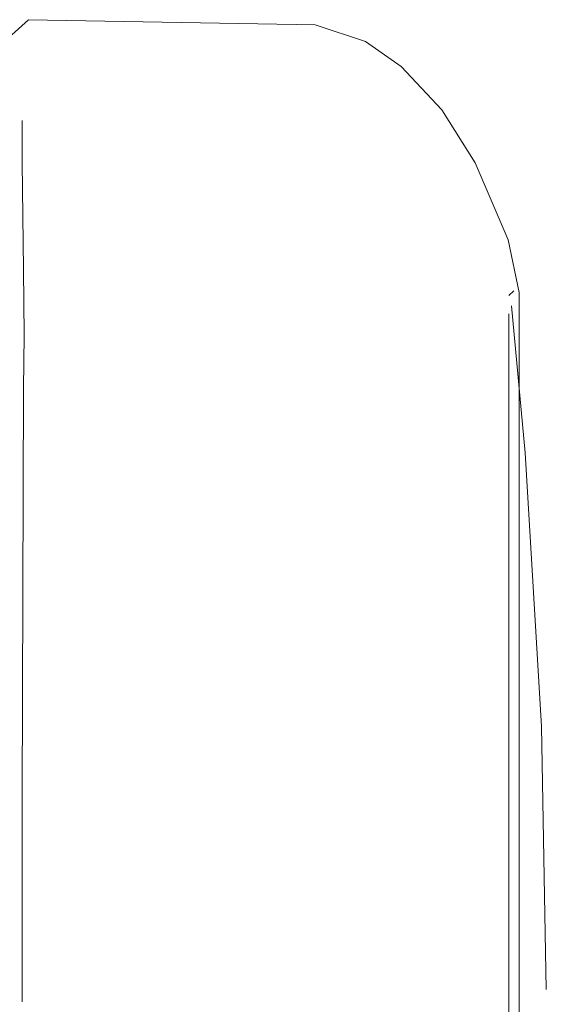
# Model space of a CAD drawing. Units: metres. Extents: x 5.05 to 13.76, y -7.77 to -0.99.
# Drawn here: x 11.37 to 11.39, y -6.04 to -6.02 of the extents above; entities that cross this region are included whole.
import ezdxf

# ---------------------------------------------------------------- set-up
doc = ezdxf.new("R2010")
doc.units = ezdxf.units.M
doc.header["$MEASUREMENT"] = 0

# ---------------------------------------------------------------- blocks, each defined once
blk = doc.blocks.new('d21931e4-dbb7-47fb-abe5-ee2b320ac736')
at = {"color": 18, "lineweight": 9, "true_color": 0x000000}
for p, q in [((11.38376, -6.017205), (11.382438, -6.016758)), ((11.387682, -6.023787), (11.387544, -6.02391)), ((11.387821, -6.02761), (11.387821, -6.043724)), ((11.387821, -6.02761), (11.387821, -6.048663)), ((11.388536, -6.042244), (11.388405, -6.035297))]:
    blk.add_line(p, q, dxfattribs=at)
for points in [[(11.382438, -6.016758), (11.37487, -6.016626), (11.373902, -6.01749)], [(11.38376, -6.017205), (11.384706, -6.017861), (11.385781, -6.019004), (11.386654, -6.020408), (11.38753, -6.022444), (11.387821, -6.02383), (11.387821, -6.025266)], [(11.3747, -6.01929), (11.3747, -6.020399), (11.374736, -6.02322)], [(11.374736, -6.02322), (11.374754, -6.024955), (11.374736, -6.02638), (11.3747, -6.03714), (11.3747, -6.042565)], [(11.387821, -6.025266), (11.387821, -6.02761), (11.387821, -6.02383)], [(11.388405, -6.035297), (11.387978, -6.028069), (11.387614, -6.024182)]]:
    blk.add_lwpolyline(points, dxfattribs=at)
at = {"color": 250, "lineweight": 9, "true_color": 0x2c2c2c}
blk.add_lwpolyline([(11.387544, -6.025795), (11.387544, -6.024391), (11.387544, -6.025795), (11.387544, -6.03116), (11.387544, -6.028086)], close=True, dxfattribs=at)
for points in [[(11.387544, -6.024391)], [(11.387544, -6.039191), (11.387544, -6.034914), (11.387544, -6.03116), (11.387544, -6.039191), (11.387544, -6.043835)], [(11.387544, -6.039191), (11.387544, -6.048663), (11.387544, -6.043835)]]:
    blk.add_lwpolyline(points, dxfattribs=at)
at = {"color": 253, "lineweight": 9, "true_color": 0x979fa5}
blk.add_lwpolyline([(11.387546, -6.072936), (11.387546, -6.03116), (11.387546, -6.025795), (11.387546, -6.024391), (11.387546, -6.066167), (11.387546, -6.071532), (11.387546, -6.072936)], close=True, dxfattribs=at)
blk = doc.blocks.new('6af61081-9c41-4825-8668-429522b86419')
at = {"color": 18, "lineweight": 9, "true_color": 0x000000}
blk.add_line((11.387821, -6.02761), (11.387821, -6.043724), dxfattribs=at)
at = {"color": 253, "lineweight": 9, "true_color": 0x979fa5}
blk.add_lwpolyline([(11.387546, -6.072936), (11.387546, -6.03116), (11.387546, -6.025795), (11.387546, -6.024391), (11.387546, -6.066167), (11.387546, -6.071532), (11.387546, -6.072936)], close=True, dxfattribs=at)
at = {"color": 250, "lineweight": 9, "true_color": 0x2c2c2c}
blk.add_lwpolyline([(11.387544, -6.039191), (11.387544, -6.048663), (11.387544, -6.043835)], dxfattribs=at)
blk = doc.blocks.new('f14ead58-efd2-40ee-bd48-2ff47c4b9c47')
at = {"color": 250, "lineweight": 9, "true_color": 0x2c2c2c}
blk.add_lwpolyline([(11.387544, -6.039191), (11.387544, -6.034914), (11.387544, -6.03116), (11.387544, -6.039191), (11.387544, -6.043835)], dxfattribs=at)
blk = doc.blocks.new('56939d2d-d5d9-45ff-aba9-76ad4e81439c')
at = {"color": 250, "lineweight": 9, "true_color": 0x2c2c2c}
blk.add_lwpolyline([(11.387544, -6.025795), (11.387544, -6.024391), (11.387544, -6.025795), (11.387544, -6.03116), (11.387544, -6.028086)], close=True, dxfattribs=at)
blk = doc.blocks.new('aa2da5d5-36de-4dbe-b83d-dc35d088415c')
at = {"color": 18, "lineweight": 9, "true_color": 0x000000}
blk.add_lwpolyline([(11.387821, -6.025266), (11.387821, -6.02761), (11.387821, -6.02383)], dxfattribs=at)
blk = doc.blocks.new('26771794-eb01-4099-b3a3-b6544132b3c4')
at = {"color": 250, "lineweight": 9, "true_color": 0x2c2c2c}
blk.add_lwpolyline([(11.387544, -6.024391)], dxfattribs=at)
blk = doc.blocks.new('bda7b332-152f-4935-b250-bc68ee499e70')
at = {"color": 18, "lineweight": 9, "true_color": 0x000000}
for p, q in [((11.38376, -6.017205), (11.382438, -6.016758)), ((11.387682, -6.023787), (11.387544, -6.02391)), ((11.387821, -6.02761), (11.387821, -6.048663)), ((11.388536, -6.042244), (11.388405, -6.035297))]:
    blk.add_line(p, q, dxfattribs=at)
for points in [[(11.382438, -6.016758), (11.37487, -6.016626), (11.373902, -6.01749)], [(11.38376, -6.017205), (11.384706, -6.017861), (11.385781, -6.019004), (11.386654, -6.020408), (11.38753, -6.022444), (11.387821, -6.02383), (11.387821, -6.025266)], [(11.3747, -6.01929), (11.3747, -6.020399), (11.374736, -6.02322)], [(11.374736, -6.02322), (11.374754, -6.024955), (11.374736, -6.02638), (11.3747, -6.03714), (11.3747, -6.042565)], [(11.388405, -6.035297), (11.387978, -6.028069), (11.387614, -6.024182)]]:
    blk.add_lwpolyline(points, dxfattribs=at)
blk = doc.blocks.new('01d204d7-a3fd-4fc9-865c-b796ac8f86dc')
at = {"color": 18, "lineweight": 9, "true_color": 0x000000}
blk.add_line((11.387821, -6.02761), (11.387821, -6.043724), dxfattribs=at)
at = {"color": 253, "lineweight": 9, "true_color": 0x979fa5}
blk.add_lwpolyline([(11.387546, -6.072936), (11.387546, -6.03116), (11.387546, -6.025795), (11.387546, -6.024391), (11.387546, -6.066167), (11.387546, -6.071532), (11.387546, -6.072936)], close=True, dxfattribs=at)
at = {"color": 250, "lineweight": 9, "true_color": 0x2c2c2c}
blk.add_lwpolyline([(11.387544, -6.039191), (11.387544, -6.048663), (11.387544, -6.043835)], dxfattribs=at)
blk = doc.blocks.new('176cab3c-cde7-430b-923b-f6086286aa01')
at = {"color": 250, "lineweight": 9, "true_color": 0x2c2c2c}
blk.add_lwpolyline([(11.387544, -6.039191), (11.387544, -6.034914), (11.387544, -6.03116), (11.387544, -6.039191), (11.387544, -6.043835)], dxfattribs=at)
blk = doc.blocks.new('d2184721-317d-48f9-a9ba-628cf4f75fe6')
at = {"color": 250, "lineweight": 9, "true_color": 0x2c2c2c}
blk.add_lwpolyline([(11.387544, -6.025795), (11.387544, -6.024391), (11.387544, -6.025795), (11.387544, -6.03116), (11.387544, -6.028086)], close=True, dxfattribs=at)
blk = doc.blocks.new('32c5bdc4-9ddf-408b-b95e-e945899bfd20')
at = {"color": 18, "lineweight": 9, "true_color": 0x000000}
blk.add_lwpolyline([(11.387821, -6.025266), (11.387821, -6.02761), (11.387821, -6.02383)], dxfattribs=at)
blk = doc.blocks.new('c6016135-98c2-4bd2-b72a-279359e92b49')
at = {"color": 250, "lineweight": 9, "true_color": 0x2c2c2c}
blk.add_lwpolyline([(11.387544, -6.024391)], dxfattribs=at)
blk = doc.blocks.new('f00a3806-9dfb-46b3-8dbf-fad802143f76')
at = {"color": 18, "lineweight": 9, "true_color": 0x000000}
for p, q in [((11.38376, -6.017205), (11.382438, -6.016758)), ((11.387682, -6.023787), (11.387544, -6.02391)), ((11.388536, -6.042244), (11.388405, -6.035297))]:
    blk.add_line(p, q, dxfattribs=at)
for points in [[(11.382438, -6.016758), (11.37487, -6.016626), (11.373902, -6.01749)], [(11.38376, -6.017205), (11.384706, -6.017861), (11.385781, -6.019004), (11.386654, -6.020408), (11.38753, -6.022444), (11.387821, -6.02383), (11.387821, -6.025266)], [(11.3747, -6.01929), (11.3747, -6.020399), (11.374736, -6.02322)], [(11.388405, -6.035297), (11.387978, -6.028069), (11.387614, -6.024182)]]:
    blk.add_lwpolyline(points, dxfattribs=at)
blk = doc.blocks.new('2fe6619c-741a-4c26-b9b7-dca44d7bf904')
at = {"color": 18, "lineweight": 9, "true_color": 0x000000}
blk.add_line((11.387821, -6.02761), (11.387821, -6.048663), dxfattribs=at)
blk = doc.blocks.new('d6af8f1d-6a45-43c1-8cc1-1de6bdb5bd97')
at = {"color": 18, "lineweight": 9, "true_color": 0x000000}
blk.add_lwpolyline([(11.374736, -6.02322), (11.374754, -6.024955), (11.374736, -6.02638), (11.3747, -6.03714), (11.3747, -6.042565)], dxfattribs=at)
blk = doc.blocks.new('3e5ca7c4-0557-45f7-861d-19b2eb634ce9')
at = {"color": 18, "lineweight": 9, "true_color": 0x000000}
blk.add_line((11.387821, -6.02761), (11.387821, -6.043724), dxfattribs=at)
at = {"color": 253, "lineweight": 9, "true_color": 0x979fa5}
blk.add_lwpolyline([(11.387546, -6.072936), (11.387546, -6.03116), (11.387546, -6.025795), (11.387546, -6.024391), (11.387546, -6.066167), (11.387546, -6.071532), (11.387546, -6.072936)], close=True, dxfattribs=at)
at = {"color": 250, "lineweight": 9, "true_color": 0x2c2c2c}
blk.add_lwpolyline([(11.387544, -6.039191), (11.387544, -6.048663), (11.387544, -6.043835)], dxfattribs=at)
blk = doc.blocks.new('64904e7d-880b-489f-91c1-97ffb5e729c3')
at = {"color": 250, "lineweight": 9, "true_color": 0x2c2c2c}
blk.add_lwpolyline([(11.387544, -6.039191), (11.387544, -6.034914), (11.387544, -6.03116), (11.387544, -6.039191), (11.387544, -6.043835)], dxfattribs=at)
blk = doc.blocks.new('3f67bd77-0245-4dd6-bb50-fce19ebef37c')
at = {"color": 250, "lineweight": 9, "true_color": 0x2c2c2c}
blk.add_lwpolyline([(11.387544, -6.025795), (11.387544, -6.024391), (11.387544, -6.025795), (11.387544, -6.03116), (11.387544, -6.028086)], close=True, dxfattribs=at)
blk = doc.blocks.new('f0352fbd-427f-4b29-8be1-101629915a94')
at = {"color": 18, "lineweight": 9, "true_color": 0x000000}
blk.add_lwpolyline([(11.387821, -6.025266), (11.387821, -6.02761), (11.387821, -6.02383)], dxfattribs=at)
blk = doc.blocks.new('3bfc0eed-a41f-4e87-9355-0e60b4a5387e')
at = {"color": 250, "lineweight": 9, "true_color": 0x2c2c2c}
blk.add_lwpolyline([(11.387544, -6.024391)], dxfattribs=at)
blk = doc.blocks.new('3376589a-f7f4-4e40-a0e1-6f2c97ebad91')
at = {"color": 18, "lineweight": 9, "true_color": 0x000000}
for p, q in [((11.38376, -6.017205), (11.382438, -6.016758)), ((11.387682, -6.023787), (11.387544, -6.02391)), ((11.388536, -6.042244), (11.388405, -6.035297))]:
    blk.add_line(p, q, dxfattribs=at)
for points in [[(11.382438, -6.016758), (11.37487, -6.016626), (11.373902, -6.01749)], [(11.38376, -6.017205), (11.384706, -6.017861), (11.385781, -6.019004), (11.386654, -6.020408), (11.38753, -6.022444), (11.387821, -6.02383), (11.387821, -6.025266)], [(11.388405, -6.035297), (11.387978, -6.028069), (11.387614, -6.024182)]]:
    blk.add_lwpolyline(points, dxfattribs=at)
blk = doc.blocks.new('80b921a1-6ac4-406f-852d-c25694d572dc')
at = {"color": 18, "lineweight": 9, "true_color": 0x000000}
blk.add_lwpolyline([(11.3747, -6.01929), (11.3747, -6.020399), (11.374736, -6.02322)], dxfattribs=at)
blk = doc.blocks.new('b715a4f0-56db-4483-b74a-e108271eb66c')
at = {"color": 18, "lineweight": 9, "true_color": 0x000000}
blk.add_line((11.387821, -6.02761), (11.387821, -6.048663), dxfattribs=at)
blk.add_lwpolyline([(11.374736, -6.02322), (11.374754, -6.024955), (11.374736, -6.02638), (11.3747, -6.03714), (11.3747, -6.042565)], dxfattribs=at)
blk = doc.blocks.new('e959056c-8145-4666-b3e9-a5397cec20cc')
for name in ['d21931e4-dbb7-47fb-abe5-ee2b320ac736', '3e5ca7c4-0557-45f7-861d-19b2eb634ce9', 'f14ead58-efd2-40ee-bd48-2ff47c4b9c47', '56939d2d-d5d9-45ff-aba9-76ad4e81439c', '3f67bd77-0245-4dd6-bb50-fce19ebef37c', '3bfc0eed-a41f-4e87-9355-0e60b4a5387e', '26771794-eb01-4099-b3a3-b6544132b3c4', 'bda7b332-152f-4935-b250-bc68ee499e70', 'f00a3806-9dfb-46b3-8dbf-fad802143f76', '6af61081-9c41-4825-8668-429522b86419', 'c6016135-98c2-4bd2-b72a-279359e92b49', 'd2184721-317d-48f9-a9ba-628cf4f75fe6', '64904e7d-880b-489f-91c1-97ffb5e729c3', '01d204d7-a3fd-4fc9-865c-b796ac8f86dc', '2fe6619c-741a-4c26-b9b7-dca44d7bf904', 'aa2da5d5-36de-4dbe-b83d-dc35d088415c', 'b715a4f0-56db-4483-b74a-e108271eb66c', 'd6af8f1d-6a45-43c1-8cc1-1de6bdb5bd97', '176cab3c-cde7-430b-923b-f6086286aa01', '80b921a1-6ac4-406f-852d-c25694d572dc', '3376589a-f7f4-4e40-a0e1-6f2c97ebad91', '32c5bdc4-9ddf-408b-b95e-e945899bfd20', 'f0352fbd-427f-4b29-8be1-101629915a94']:
    blk.add_blockref(name, (0, 0))

msp = doc.modelspace()

# ---------------------------------------------------------------- block references
msp.add_blockref('e959056c-8145-4666-b3e9-a5397cec20cc', (0, 0))

doc.saveas('drawing.dxf')
